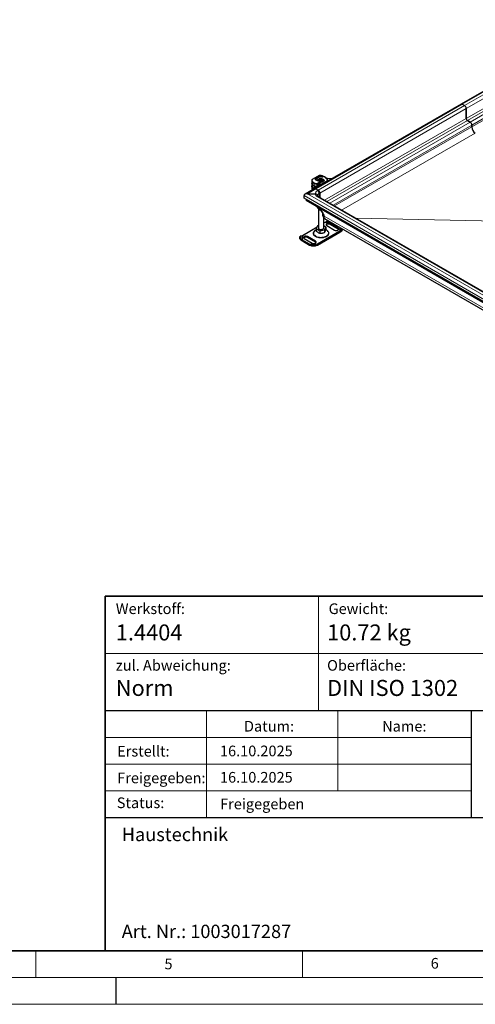
# Model space of a CAD drawing. Units: millimetres. Extents: x 0 to 420, y 0 to 297.
# Drawn here: x 212 to 297, y 0 to 185 of the extents above; entities that cross this region are included whole.
import ezdxf

# ---------------------------------------------------------------- set-up
doc = ezdxf.new("R2010")
doc.units = ezdxf.units.MM
doc.styles.add('SLDTEXTSTYLE0', font='TXT', dxfattribs={"width": 0.605})

msp = doc.modelspace()

# ---------------------------------------------------------------- linework, layer by layer
at = {"color": 7, "linetype": 'Continuous', "lineweight": 25}
for p, q in [((322.1586, 184.5915), (294.7228, 168.7532)), ((294.7228, 168.7532), (267.2871, 152.9149)), ((295.3721, 168.486), (294.9478, 168.7309)), ((294.9478, 168.7309), (295.3721, 168.486)), ((295.6903, 166.0568), (295.6903, 167.9348)), ((295.6903, 167.9348), (295.6903, 166.0568)), ((296.4327, 165.3832), (295.9024, 165.6894)), ((295.9024, 165.6894), (296.4327, 165.3832)), ((296.7509, 164.4837), (296.7509, 164.8321)), ((296.7509, 164.8321), (296.7509, 164.4837)), ((268.1093, 155.3696), (266.814, 154.6294)), ((268.2495, 155.1644), (267.5752, 154.7751)), ((268.463, 155.1808), (268.4269, 155.1886)), ((268.6179, 155.1064), (268.5748, 155.1187)), ((268.7368, 155.3011), (268.7393, 155.3003)), ((268.8536, 155.1553), (268.8536, 155.1655)), ((266.7289, 154.4383), (266.7289, 153.1318)), ((266.7566, 153.8375), (266.7566, 153.4129)), ((266.8328, 153.744), (266.8328, 153.3357)), ((267.7254, 153.1679), (267.6479, 153.2623)), ((267.6479, 153.2623), (267.7041, 153.1556)), ((267.7289, 154.5524), (267.7337, 154.5552)), ((267.7337, 154.5552), (267.9151, 154.6599)), ((267.7666, 154.4925), (267.7691, 154.494)), ((267.7691, 154.494), (267.9505, 154.5987)), ((267.8105, 153.4455), (267.8105, 153.6823)), ((267.9114, 153.629), (267.9114, 153.2752)), ((267.9151, 154.6599), (267.9311, 154.6688)), ((267.9197, 153.6017), (267.9197, 153.2801)), ((267.9311, 154.6688), (268.2528, 154.8402)), ((267.9845, 153.7072), (267.9624, 153.6954)), ((268.2867, 154.7782), (267.9651, 154.6068)), ((268.0116, 153.7228), (267.9704, 153.6996)), ((267.9777, 153.7037), (267.9777, 153.8211)), ((267.9821, 153.7238), (267.9777, 153.7258)), ((267.9777, 153.7253), (267.9818, 153.7231)), ((267.9777, 153.6904), (267.9777, 153.703)), ((267.9843, 154.4538), (267.9843, 154.3689)), ((268.0188, 153.727), (267.9959, 153.712)), ((268.0188, 153.727), (268.0098, 153.7218)), ((268.0814, 153.7631), (268.0188, 153.727)), ((268.1398, 154.6527), (268.0672, 154.6129)), ((268.6875, 154.3365), (268.1398, 154.6527)), ((268.1625, 153.8787), (268.1625, 153.8457)), ((268.1891, 153.8902), (268.2464, 153.945)), ((268.2356, 153.9387), (268.1891, 153.8902)), ((268.2086, 154.6946), (268.2812, 154.7344)), ((268.2086, 154.613), (268.2086, 154.6946)), ((268.2356, 153.9387), (268.2464, 153.945)), ((268.7, 154.2068), (268.2464, 153.945)), ((268.2812, 154.7344), (268.8289, 154.4182)), ((268.312, 153.5065), (268.288, 153.5238)), ((268.3009, 153.9764), (268.3009, 154.0804)), ((268.3673, 154.7563), (268.3673, 154.7669)), ((268.4848, 154.8195), (268.502, 154.7924)), ((268.4877, 154.7613), (268.502, 154.7924)), ((268.6787, 154.1948), (268.9756, 154.3805)), ((268.746, 154.2369), (268.6875, 154.3365)), ((268.7154, 154.2161), (268.7, 154.2068)), ((269.0123, 154.4018), (268.7154, 154.2161)), ((268.787, 154.6873), (268.7672, 154.6987)), ((268.8289, 154.4182), (268.8845, 154.3236)), ((268.9198, 154.4859), (268.9939, 154.529)), ((268.9509, 154.4701), (268.9198, 154.4859)), ((268.9799, 154.4155), (268.9647, 154.3738)), ((269.6624, 154.8204), (269.5629, 154.7945)), ((270.5297, 154.7868), (269.6624, 154.8204)), ((269.7555, 154.4273), (269.7386, 154.4339)), ((269.7418, 154.363), (269.7413, 154.3326)), ((269.7418, 154.363), (269.7414, 154.3327)), ((269.7416, 154.4069), (269.7418, 154.4032)), ((269.7418, 154.3624), (269.7418, 154.4032)), ((269.7418, 154.363), (269.7439, 154.335)), ((265.2847, 151.1576), (265.2847, 151.6067)), ((267.2871, 152.9149), (265.4711, 151.8665)), ((265.9433, 151.9739), (267.3814, 151.9449)), ((266.8864, 152.7367), (266.9196, 152.7027)), ((267.1827, 152.8903), (267.2155, 152.8735)), ((267.2062, 152.9336), (267.2684, 152.9041)), ((267.5121, 152.8926), (267.9363, 152.6477)), ((267.5232, 152.886), (267.9474, 152.6239)), ((267.833, 151.5088), (267.8202, 151.5775)), ((321.0529, 120.7721), (268.0199, 151.3874)), ((268.2545, 152.0965), (268.2545, 151.2519)), ((268.2545, 152.0794), (268.2545, 151.2519)), ((321.8532, 118.5013), (265.2847, 151.1576)), ((265.6807, 150.929), (265.6807, 150.8715)), ((265.6807, 150.8715), (321.6128, 118.5825)), ((265.6807, 150.8715), (265.6807, 150.8147)), ((265.6807, 150.8147), (321.6128, 118.5257)), ((265.6807, 150.8147), (265.6807, 150.7575)), ((265.6807, 150.7575), (321.7967, 118.3624)), ((267.9843, 149.1214), (267.9843, 145.5535)), ((268.0888, 149.0401), (268.27, 148.9281)), ((268.7309, 148.3942), (268.7309, 148.2181)), ((268.7701, 148.3486), (268.8011, 148.2903)), ((267.8303, 145.9311), (267.5909, 145.4153)), ((267.9843, 145.9549), (267.8303, 145.9311)), ((268.9843, 145.5535), (268.9843, 147.4979)), ((268.9843, 146.4543), (269.1553, 146.553)), ((269.3778, 145.6917), (268.9843, 145.9188)), ((269.1553, 146.553), (269.4036, 146.7132)), ((269.3059, 147.2222), (320.2176, 117.8315)), ((269.4036, 146.7132), (269.545, 146.836)), ((269.545, 146.0023), (271.0299, 145.1451)), ((271.6663, 145.5125), (270.1814, 146.3697)), ((271.6663, 145.3492), (270.1814, 146.2064)), ((264.6455, 144.0076), (264.7736, 144.0404)), ((264.7736, 144.0404), (264.985, 144.1455)), ((264.985, 144.1455), (267.7396, 145.7357)), ((267.5909, 145.4153), (268.2449, 145.0377)), ((267.5909, 145.4153), (267.5909, 144.9527)), ((271.9837, 144.9202), (267.8134, 142.5127)), ((267.8134, 142.3493), (271.9837, 144.7568)), ((268.2449, 145.0377), (269.1384, 145.1759)), ((268.2449, 145.0377), (268.2449, 144.5751)), ((269.1384, 145.1759), (269.3778, 145.6917)), ((269.1384, 145.1759), (269.1384, 144.7133)), ((269.3778, 145.6917), (269.3778, 145.2291)), ((272.195, 145.1017), (271.9837, 144.9202)), ((271.9837, 144.7568), (272.2796, 144.9537)), ((271.9837, 144.9202), (271.9837, 144.7568)), ((272.3232, 145.2322), (272.195, 145.1017)), ((272.195, 145.1017), (272.2796, 144.9537)), ((272.2796, 144.9537), (272.4077, 145.0842)), ((264.5317, 143.9294), (264.4472, 143.7814)), ((264.561, 143.4513), (264.6891, 143.3209)), ((264.7736, 143.4689), (264.6455, 143.5994)), ((264.6891, 143.3209), (264.7736, 143.4689)), ((264.6891, 143.3209), (264.985, 143.124)), ((264.985, 143.2873), (264.7736, 143.4689)), ((266.3269, 142.5127), (264.985, 143.2873)), ((264.985, 143.2873), (264.985, 143.124)), ((264.985, 143.124), (266.3269, 142.3493)), ((265.3024, 143.5531), (266.7873, 142.6959)), ((267.4237, 143.0633), (265.9388, 143.9205)), ((267.4237, 142.9), (265.9388, 143.7572)), ((266.5752, 142.4289), (266.3269, 142.5127)), ((266.3269, 142.5127), (266.3269, 142.3493)), ((266.3269, 142.3493), (266.5752, 142.2321)), ((266.7166, 142.4037), (266.5752, 142.4289)), ((266.5752, 142.4289), (266.5752, 142.2321)), ((266.5752, 142.2321), (266.7166, 142.2069)), ((267.5651, 142.4289), (267.4237, 142.4037)), ((267.4237, 142.2069), (267.5651, 142.2321)), ((267.8134, 142.5127), (267.5651, 142.4289)), ((267.5651, 142.2321), (267.5651, 142.4289)), ((267.5651, 142.2321), (267.8134, 142.3493)), ((267.8134, 142.5127), (267.8134, 142.3493)), ((410, 55), (228, 55)), ((296.6, 55), (296.6, 35)), ((228, 35), (410, 35))]:
    msp.add_line(p, q, dxfattribs=at)
at = {"color": 8, "linetype": 'Continuous', "lineweight": 18}
for p, q in [((294.9478, 168.7309), (322.3836, 184.5692)), ((295.3721, 168.486), (322.8078, 184.3243)), ((295.6903, 167.9348), (323.126, 183.7732)), ((295.6903, 166.0568), (323.126, 181.8951)), ((323.3382, 181.5277), (295.9024, 165.6894)), ((296.4327, 165.3832), (323.8685, 181.2215)), ((296.7509, 164.8321), (324.1867, 180.6704)), ((296.7509, 164.4837), (324.1867, 180.3886)), ((294.9478, 168.7309), (267.5121, 152.8926)), ((295.3721, 168.486), (267.9363, 152.6477)), ((295.6903, 167.9348), (268.2545, 152.0965)), ((269.1496, 150.7352), (295.6903, 166.0568)), ((295.9024, 165.6894), (269.5739, 150.4903)), ((296.4327, 165.3832), (270.1043, 150.1841)), ((296.7509, 164.8321), (270.7407, 149.8167)), ((270.9883, 149.6738), (296.7509, 164.4837)), ((297.3964, 163.2977), (272.3398, 148.8936)), ((268.1589, 155.3644), (266.8636, 154.6243)), ((268.1612, 155.2439), (267.4834, 154.8566)), ((268.2995, 155.1594), (267.6252, 154.7702)), ((268.711, 155.2862), (268.2522, 155.3796)), ((268.4056, 155.1726), (268.4276, 155.1678)), ((268.6055, 155.2569), (268.4867, 155.2846)), ((268.5474, 155.1042), (268.5905, 155.0919)), ((266.7846, 153.8535), (266.7566, 153.8375)), ((266.7566, 153.4129), (266.8328, 153.4564)), ((266.8383, 153.2967), (266.7844, 153.2659)), ((266.8721, 153.723), (266.8721, 154.0823)), ((266.8918, 153.1997), (266.8918, 153.608)), ((267.1827, 153.4782), (267.1827, 153.8375)), ((267.1843, 152.9785), (267.1843, 153.3868)), ((267.3991, 152.9795), (267.3991, 153.3114)), ((267.4843, 153.3255), (267.4843, 153.0287)), ((267.6051, 154.6288), (267.7289, 154.5524)), ((267.6479, 153.1231), (267.6479, 153.2623)), ((267.6896, 153.886), (267.8071, 153.9042)), ((267.7082, 153.3883), (267.7082, 153.7476)), ((267.7289, 154.5524), (267.7666, 154.4925)), ((267.7337, 154.5552), (267.7691, 154.494)), ((267.7955, 153.4278), (267.7955, 153.7597)), ((267.8184, 153.6864), (267.8184, 153.559)), ((267.8184, 153.559), (267.9114, 153.6127)), ((267.8285, 153.6961), (267.8285, 153.7778)), ((267.9114, 153.5311), (267.8537, 153.4978)), ((267.9197, 153.6017), (267.9114, 153.629)), ((267.9505, 154.5987), (267.9151, 154.6599)), ((267.9311, 154.6688), (267.9651, 154.6068)), ((267.9505, 154.3754), (267.9505, 154.5987)), ((267.9553, 153.6905), (267.9553, 153.8095)), ((267.9959, 153.712), (267.9624, 153.6954)), ((267.9651, 154.6068), (267.9651, 154.3727)), ((267.968, 153.8162), (267.968, 153.6984)), ((268.0188, 153.727), (268.2869, 153.704)), ((268.0451, 153.7421), (268.0814, 153.7631)), ((268.1685, 154.0728), (268.2, 154.1475)), ((268.2335, 153.9692), (268.2335, 153.9365)), ((268.2867, 154.7782), (268.2528, 154.8402)), ((268.2737, 153.9884), (268.2737, 153.9608)), ((268.2826, 153.5647), (268.2826, 153.4896)), ((268.2867, 154.7362), (268.2867, 154.7782)), ((268.288, 153.5238), (268.3009, 153.5001)), ((268.288, 153.4926), (268.288, 153.5238)), ((268.3009, 154.0802), (268.2998, 154.0617)), ((268.2998, 154.0617), (268.2998, 153.9758)), ((269.6271, 154.4645), (268.3245, 153.7124)), ((269.6978, 154.342), (268.3952, 153.59)), ((268.3952, 153.5545), (268.3952, 153.59)), ((268.4848, 154.8195), (268.4419, 154.765)), ((268.6787, 154.1948), (268.7154, 154.2161)), ((268.9509, 154.4549), (268.9509, 154.4701)), ((269.0123, 154.4018), (268.9756, 154.3805)), ((269.6978, 154.342), (269.6978, 154.3066)), ((321.8532, 118.9504), (265.2847, 151.6067)), ((265.9433, 151.9739), (267.5232, 152.886)), ((321.8532, 119.6978), (265.9433, 151.9739)), ((266.8721, 152.7758), (266.8721, 153.1351)), ((267.1827, 152.8546), (267.1827, 152.8903)), ((267.9474, 152.6239), (267.806, 152.5423)), ((267.806, 151.3713), (320.839, 120.756)), ((268.1131, 151.9978), (268.2545, 152.0794)), ((268.1131, 151.3336), (268.1131, 151.9978)), ((268.0071, 149.2393), (268.0071, 149.4145)), ((268.1883, 149.1273), (268.0071, 149.2393)), ((269.0677, 147.7487), (269.0677, 147.9714)), ((319.9794, 118.358), (269.0677, 147.7487)), ((269.1553, 146.553), (270.4652, 146.553)), ((269.4036, 146.7132), (270.1876, 146.7132)), ((270.1814, 146.2064), (270.1814, 146.3697)), ((274.9721, 147.374), (314.5183, 146.5932)), ((314.518, 146.5876), (274.9821, 147.3682)), ((264.7736, 143.4689), (264.7736, 144.0404)), ((264.985, 143.2873), (264.985, 144.1455)), ((271.6663, 145.5125), (271.6663, 145.3492)), ((271.9837, 145.6763), (271.9837, 144.9202)), ((272.195, 145.5543), (272.195, 145.1017)), ((272.4077, 145.0842), (272.3232, 145.2322)), ((264.6455, 143.5994), (264.561, 143.4513)), ((265.9388, 143.9205), (265.9388, 143.7572)), ((267.8134, 142.5127), (266.3269, 142.5127)), ((267.5651, 142.4289), (266.5752, 142.4289)), ((266.7166, 142.2069), (266.7166, 142.4037)), ((267.4237, 143.0633), (267.4237, 142.9)), ((267.4237, 142.4037), (267.4237, 142.2069))]:
    msp.add_line(p, q, dxfattribs=at)
at = {"color": 7, "linetype": 'Continuous', "lineweight": 35}
for p, q in [((228, 76.5), (228, 10)), ((228, 76.5), (410, 76.5)), ((20, 10), (415, 10))]:
    msp.add_line(p, q, dxfattribs=at)
at = {"color": 7, "linetype": 'Continuous', "lineweight": 18}
for p, q in [((268, 76.5), (268, 55)), ((228, 65.75), (310, 65.75)), ((228, 55), (410, 55)), ((410, 55), (228, 55)), ((247, 55), (247, 35)), ((271.6, 55), (271.6, 40)), ((228, 50), (296.6, 50)), ((296.6, 45), (228, 45)), ((228, 40), (296.6, 40)), ((215, 10), (215, 5)), ((265, 10), (265, 5)), ((15, 5), (415, 5)), ((0, 0), (420, 0))]:
    msp.add_line(p, q, dxfattribs=at)
msp.add_line((230, 5), (230, 0))
at = {"color": 8, "linetype": 'Continuous', "lineweight": 18, "flags": 128}
for points in [[(268.2655, 155.397), (268.265, 155.397), (268.2611, 155.3949), (268.2567, 155.389), (268.2522, 155.3796)], [(268.4269, 155.1886), (268.4252, 155.1888), (268.4191, 155.1871), (268.4125, 155.1816), (268.4056, 155.1726)], [(268.7013, 155.0807), (268.6991, 155.0903), (268.697, 155.0964), (268.6951, 155.0988), (268.6948, 155.0988)], [(267.4648, 154.6106), (267.466, 154.6259), (267.4748, 154.6551)], [(267.4742, 154.581), (267.4708, 154.5953), (267.4696, 154.6105)], [(267.9411, 154.3573), (267.9461, 154.3666), (267.9509, 154.3724), (267.9554, 154.3745), (267.956, 154.3745)], [(266.8721, 152.7758), (266.9025, 152.742), (266.9335, 152.7107)], [(267.1889, 144.8473), (267.1555, 144.7856), (267.1156, 144.6599), (267.1112, 144.5321), (267.1423, 144.4056), (267.2081, 144.2836), (267.3071, 144.1692), (267.4365, 144.0655), (267.593, 143.9752), (267.7727, 143.9005), (267.9707, 143.8433), (268.1821, 143.8053), (268.4013, 143.7874), (268.6226, 143.7899), (268.8404, 143.813), (269.0489, 143.8559), (269.2429, 143.9175), (269.4171, 143.9964), (269.5673, 144.0903), (269.6893, 144.1969), (269.7802, 144.3135), (269.8375, 144.4369), (269.8598, 144.5641), (269.8464, 144.6917), (269.7977, 144.8163), (269.7814, 144.8448)]]:
    msp.add_lwpolyline(points, dxfattribs=at)
at = {"color": 7, "linetype": 'Continuous', "lineweight": 25, "flags": 128}
for points in [[(268.6875, 154.3365), (268.5651, 154.3093), (268.4339, 154.3064), (268.3083, 154.3281), (268.2015, 154.3722), (268.1252, 154.4338), (268.0875, 154.5063), (268.0926, 154.582), (268.1398, 154.6527)], [(268.2812, 154.7344), (268.4036, 154.7616), (268.5347, 154.7645), (268.6604, 154.7428), (268.7672, 154.6987), (268.8435, 154.6371), (268.8812, 154.5645), (268.8761, 154.4888), (268.8289, 154.4182)], [(268.9509, 154.4701), (268.9692, 154.4625), (268.9841, 154.4527), (268.9948, 154.4413), (269.0008, 154.4287), (269.0018, 154.4157), (268.9978, 154.403), (268.9889, 154.391), (268.9756, 154.3805)], [(269.7263, 154.5182), (269.7419, 154.5093), (269.7663, 154.4732), (269.7547, 154.4259), (269.7417, 154.4064)], [(270.1814, 146.3697), (270.0789, 146.414), (269.9589, 146.4399), (269.8311, 146.4452), (269.7059, 146.4294), (269.5935, 146.394), (269.503, 146.3417), (269.4416, 146.2768), (269.4144, 146.2046), (269.4235, 146.1308), (269.4683, 146.0615), (269.545, 146.0023)], [(270.1814, 146.2064), (270.0789, 146.2507), (269.9589, 146.2766), (269.8311, 146.2818), (269.7059, 146.2661), (269.5935, 146.2307), (269.503, 146.1784), (269.4416, 146.1135), (269.436, 146.1044)], [(264.6455, 144.0076), (264.5891, 143.9853), (264.5472, 143.9513), (264.5215, 143.907), (264.5127, 143.854), (264.5215, 143.7944), (264.5472, 143.7304), (264.5891, 143.6646), (264.6455, 143.5994)], [(265.9388, 143.9205), (265.8362, 143.9648), (265.7162, 143.9907), (265.5885, 143.9959), (265.4633, 143.9802), (265.3509, 143.9448), (265.2603, 143.8925), (265.1989, 143.8276), (265.1717, 143.7553), (265.1808, 143.6816), (265.2256, 143.6123), (265.3024, 143.5531)], [(267.9843, 145.5535), (267.987, 145.524), (268.0192, 145.4476), (268.0859, 145.3791), (268.1822, 145.3235), (268.3009, 145.285), (268.4332, 145.2664), (268.5693, 145.269), (268.6991, 145.2928), (268.8129, 145.3359), (268.9024, 145.3952), (268.9609, 145.4662), (268.9841, 145.5436), (268.9843, 145.5535)], [(271.0299, 145.1451), (271.1325, 145.1008), (271.2525, 145.075), (271.3802, 145.0697), (271.5054, 145.0854), (271.6178, 145.1208), (271.7084, 145.1731), (271.7698, 145.238), (271.797, 145.3103), (271.7878, 145.384), (271.7431, 145.4533), (271.6663, 145.5125)], [(271.7753, 145.2472), (271.7431, 145.29), (271.6663, 145.3492)], [(265.9388, 143.7572), (265.8362, 143.8015), (265.7162, 143.8273), (265.5885, 143.8326), (265.4633, 143.8169), (265.3509, 143.7815), (265.2603, 143.7292), (265.1989, 143.6643), (265.1934, 143.6552)], [(266.7873, 142.6959), (266.8898, 142.6516), (267.0098, 142.6257), (267.1376, 142.6205), (267.2627, 142.6362), (267.3752, 142.6716), (267.4657, 142.7239), (267.5271, 142.7888), (267.5543, 142.8611), (267.5452, 142.9348), (267.5004, 143.0041), (267.4237, 143.0633)], [(267.5327, 142.7979), (267.5004, 142.8408), (267.4237, 142.9)]]:
    msp.add_lwpolyline(points, dxfattribs=at)
at = {"color": 7, "linetype": 'Continuous', "lineweight": 25}
for centre, radius, start, end in [((294.816, 168.5469), 0.2263, 54.382423, 114.307119), ((294.816, 168.5469), 0.2263, 54.382423, 114.307119), ((294.9994, 167.9034), 0.6916, 2.605478, 57.394522), ((294.9994, 167.9034), 0.6916, 2.605478, 57.394522), ((296.1508, 166.0778), 0.461, 182.605478, 237.394522), ((296.1508, 166.0778), 0.461, 182.605478, 237.394522), ((296.0601, 164.8007), 0.6916, 2.605478, 57.394522), ((296.0601, 164.8007), 0.6916, 2.605478, 57.394522), ((298.3029, 164.5597), 1.5538, 182.80112, 234.310758), ((298.3029, 164.5597), 1.5538, 182.80112, 234.310758), ((267.3737, 154.1541), 0.6614, 207.00301, 220.6766), ((267.3737, 153.5662), 0.6614, 207.00301, 220.6766), ((267.0293, 153.3402), 0.1966, 181.29795, 225.600856), ((267.7002, 154.4545), 1.105, 221.453081, 242.069483), ((267.5933, 154.2976), 0.9165, 243.382786, 277.198736), ((267.5475, 154.8671), 1.4875, 276.200933, 278.257484), ((267.7978, 153.7175), 0.0375, 289.877308, 325.175994), ((268.2078, 153.399), 0.4818, 95.394736, 141.920887), ((268.1956, 154.1739), 0.4905, 118.041337, 119.987677), ((268.1769, 154.4562), 0.1913, 124.978302, 210.736347), ((267.8671, 154.0594), 0.3638, 299.292897, 332.284232), ((268.4849, 154.9988), 0.8338, 254.198451, 282.083679), ((268.3532, 154.6494), 0.1449, 52.486509, 117.3045), ((268.4338, 154.5865), 0.4619, 299.987082, 302.012875), ((267.2029, 153.1322), 0.474, 180.050784, 191.96583), ((267.7002, 153.8666), 1.105, 221.453081, 242.069483), ((267.3814, 152.7066), 0.2286, 51.67481, 114.360857), ((267.3803, 152.7086), 0.2263, 54.382423, 114.307119), ((267.5637, 152.0651), 0.6916, 2.605478, 57.394522), ((267.5603, 152.0467), 0.695, 2.695203, 56.149957), ((269.8809, 148.2181), 1.15, 180, 240.002688), ((269.8855, 146.4368), 0.5247, 101.916927, 130.458806), ((271.9847, 145.5863), 0.49, 313.708855, 339.098985), ((272.1716, 145.3668), 0.3683, 309.88578, 358.225015), ((264.7306, 143.6944), 0.2964, 162.940347, 235.094926), ((267.0701, 144.7178), 2.3409, 261.313247, 278.686753), ((267.0701, 144.521), 2.3409, 261.313247, 278.686753)]:
    msp.add_arc(centre, radius, start, end, dxfattribs=at)
at = {"color": 8, "linetype": 'Continuous', "lineweight": 18}
for centre, radius, start, end in [((268.1296, 155.324), 0.0499, 54.074906, 114.025228), ((268.0741, 155.1117), 0.1583, 14.578136, 56.632022), ((268.2702, 155.1185), 0.0503, 54.382423, 114.307119), ((268.7386, 155.1489), 0.2861, 151.692347, 173.225389), ((268.5722, 155.0904), 0.0284, 84.874486, 150.955094), ((268.6152, 155.0782), 0.0283, 84.135977, 151.099147), ((268.7359, 155.2728), 0.0284, 88.157955, 151.731535), ((267.2727, 154.4503), 0.544, 181.792936, 222.57386), ((266.8209, 154.503), 0.0866, 81.030069, 173.946099), ((266.8343, 154.5838), 0.0499, 54.075658, 114.01668), ((267.0299, 153.7488), 0.1973, 182.361242, 225.552492), ((266.8867, 154.5756), 0.0539, 115.34406, 166.114232), ((266.9935, 154.0717), 0.1219, 105.038338, 175.011201), ((267.7002, 154.8138), 1.105, 221.453081, 242.069483), ((266.9991, 153.6037), 0.1074, 139.392068, 177.726994), ((267.718, 154.3967), 1.1422, 223.670023, 242.145012), ((267.3394, 153.8308), 0.1568, 123.967523, 177.560407), ((267.5933, 154.6569), 0.9165, 243.382786, 277.198736), ((267.3373, 153.381), 0.1532, 146.941805, 177.838519), ((267.5425, 154.0637), 0.7659, 242.112823, 259.204578), ((267.4666, 154.5056), 0.0605, 54.465133, 117.798976), ((267.3996, 154.727), 0.1544, 2.568343, 57.093041), ((268.1829, 154.89), 1.7134, 245.939994, 251.805204), ((267.662, 154.501), 0.1399, 114.024894, 165.417734), ((267.5959, 154.7292), 0.0503, 54.388417, 114.238335), ((268.265, 155.1375), 1.9741, 251.782354, 256.665595), ((267.18, 153.7474), 0.5281, 0.02202, 15.213977), ((267.5492, 155.2128), 1.4738, 276.19244, 279.620675), ((267.7911, 153.6068), 0.055, 290.645933, 299.728697), ((267.8951, 153.5625), 0.0768, 182.605478, 237.394522), ((268.2303, 153.4686), 0.5377, 95.292182, 134.737158), ((268.3386, 155.908), 2.344, 259.705971, 268.632201), ((268.2037, 154.0509), 0.0967, 6.41877, 92.171862), ((268.1129, 154.0867), 0.1885, 328.55797, 352.377885), ((270.5291, 153.565), 2.2465, 176.451755, 180.007572), ((268.2925, 153.7837), 0.2193, 267.415395, 297.910432), ((268.2902, 153.7654), 0.2416, 269.454742, 286.619785), ((268.2416, 153.583), 0.1537, 2.605478, 57.394522), ((269.541, 154.7097), 0.072, 44.426101, 110.31803), ((269.5443, 154.335), 0.1537, 2.605478, 57.394522), ((269.6526, 154.3972), 0.0896, 6.24275, 96.969539), ((269.6673, 154.4102), 0.0748, 294.073566, 354.606293), ((269.682, 154.3641), 0.0598, 315.054771, 359.020078), ((267.3162, 153.1676), 0.5923, 193.041395, 221.418672), ((266.9317, 152.7744), 0.0596, 178.629504, 219.715822), ((266.9495, 153.1977), 0.0578, 177.97614, 222.999322), ((267.718, 153.9884), 1.1422, 223.670023, 242.145012), ((267.2307, 152.972), 0.0469, 172.029772, 237.764696), ((267.5157, 153.5936), 0.6987, 241.681432, 252.908108), ((269.3064, 148.2755), 0.5784, 185.694799, 245.625342), ((269.6147, 147.6791), 0.5515, 172.74417, 235.943649)]:
    msp.add_arc(centre, radius, start, end, dxfattribs=at)
at = {"color": 7, "linetype": 'Continuous', "lineweight": 25}
for centre, major_axis, ratio, start_param, end_param in [((267.5416, 154.1623), (0.7094, 1.0537), 0.52561647, 4.29594656, 4.3355292), ((267.7814, 153.4686), (0.0394, 0.0585), 0.52561647, 4.3355292, 4.67128585), ((265.9211, 151.6067), (0.6364, 0), 0.57738155, 1.57079633, 3.14159265), ((265.9211, 151.6067), (0.6364, 0), 0.57738155, 1.53588974, 1.57079633)]:
    msp.add_ellipse(centre, major_axis=major_axis, ratio=ratio, start_param=start_param, end_param=end_param, dxfattribs=at)
at = {"color": 8, "linetype": 'Continuous', "lineweight": 18}
for centre, major_axis, ratio, start_param, end_param in [((268.8313, 151.909), (1.4497, -0.0454), 0.59707299, 2.37490667, 3.15264617), ((268.8313, 151.9219), (1.4498, -0.0424), 0.55679696, 3.16552499, 3.94326449)]:
    msp.add_ellipse(centre, major_axis=major_axis, ratio=ratio, start_param=start_param, end_param=end_param, dxfattribs=at)
at = {"color": 7, "linetype": 'Continuous', "lineweight": 25}
for points, knots in [([(268.2658, 155.397), (268.251, 155.3982), (268.2107, 155.4017), (268.1554, 155.3922), (268.1214, 155.3755), (268.1093, 155.3696)], [0, 0, 0, 0, 0.27200376, 0.74111749, 1, 1, 1, 1]), ([(268.4269, 155.1886), (268.4123, 155.191), (268.3727, 155.1974), (268.3089, 155.1918), (268.2681, 155.173), (268.2495, 155.1644)], [0, 0, 0, 0, 0.242205124, 0.65378512, 1, 1, 1, 1]), ([(268.7364, 155.2996), (268.6874, 155.313), (268.5713, 155.3449), (268.4126, 155.3761), (268.3029, 155.3909), (268.2654, 155.396)], [0, 0, 0, 0, 0.32442954, 0.76873718, 1, 1, 1, 1]), ([(268.4627, 155.1792), (268.4649, 155.1792), (268.4706, 155.1794), (268.4746, 155.1749), (268.4771, 155.172)], [0, 0, 0, 0, 0.36514297, 1, 1, 1, 1]), ([(268.4924, 155.1625), (268.492, 155.1631), (268.4889, 155.1679), (268.4832, 155.1728), (268.4767, 155.1736), (268.475, 155.1738)], [0, 0, 0, 0, 0.10473158, 0.76402808, 1, 1, 1, 1]), ([(268.5749, 155.1188), (268.5629, 155.1226), (268.5388, 155.1304), (268.5124, 155.1452), (268.4969, 155.1575), (268.4938, 155.1617), (268.4929, 155.1629)], [0, 0, 0, 0, 0.29449264, 0.59120289, 0.8875704, 1, 1, 1, 1]), ([(268.5133, 155.1535), (268.5148, 155.1597), (268.5179, 155.1726), (268.527, 155.192), (268.5427, 155.2162), (268.5682, 155.242), (268.5931, 155.2519), (268.6055, 155.2569)], [0, 0, 0, 0, 0.1383354, 0.28723197, 0.42938022, 0.71411998, 1, 1, 1, 1]), ([(268.679, 155.0983), (268.6651, 155.099), (268.6456, 155.1), (268.6257, 155.1041), (268.6198, 155.106), (268.6182, 155.1066)], [0, 0, 0, 0, 0.64660408, 0.90113505, 1, 1, 1, 1]), ([(268.8601, 155.1631), (268.8578, 155.1593), (268.8531, 155.1518), (268.8251, 155.1319), (268.7897, 155.1166), (268.7486, 155.1053), (268.716, 155.0998), (268.6968, 155.0991), (268.6949, 155.099)], [0, 0, 0, 0, 0.21833655, 0.437584, 0.61410168, 0.77903788, 0.97786162, 1, 1, 1, 1]), ([(268.8536, 155.1655), (268.8518, 155.1807), (268.8483, 155.2109), (268.8215, 155.251), (268.7841, 155.2829), (268.7539, 155.2947), (268.7393, 155.3003)], [0, 0, 0, 0, 0.26387224, 0.52199398, 0.76895138, 1, 1, 1, 1]), ([(268.9263, 155.2107), (268.914, 155.2065), (268.8941, 155.1996), (268.8727, 155.1816), (268.8659, 155.169), (268.863, 155.1635)], [0, 0, 0, 0, 0.473578363, 0.772178986, 1, 1, 1, 1]), ([(268.99, 155.2031), (268.9896, 155.2034), (268.9798, 155.2106), (268.9566, 155.2141), (268.9357, 155.2118), (268.9263, 155.2107)], [0, 0, 0, 0, 0.022865447, 0.560654129, 1, 1, 1, 1]), ([(269.5919, 154.7589), (269.5578, 154.7979), (269.4857, 154.8803), (269.3484, 154.9945), (269.1868, 155.1012), (269.0657, 155.1705), (268.9951, 155.2005), (268.9893, 155.203)], [0, 0, 0, 0, 0.22633513, 0.47817531, 0.72890202, 0.97789669, 1, 1, 1, 1]), ([(266.7389, 154.5222), (266.7348, 154.5052), (266.7276, 154.4755), (266.7308, 154.4455), (266.7322, 154.4326)], [0, 0, 0, 0, 0.57252354, 1, 1, 1, 1]), ([(266.814, 154.6294), (266.8002, 154.6201), (266.7713, 154.6005), (266.7449, 154.5616), (266.7381, 154.5332), (266.7356, 154.5226)], [0, 0, 0, 0, 0.36393775, 0.76147155, 1, 1, 1, 1]), ([(266.7566, 153.8375), (266.7568, 153.845), (266.7572, 153.8601), (266.7605, 153.873), (266.7657, 153.8777), (266.7736, 153.8731), (266.7806, 153.8605), (266.7844, 153.8538)], [0, 0, 0, 0, 0.17556463, 0.35064709, 0.53773694, 0.75420625, 1, 1, 1, 1]), ([(266.7844, 153.2659), (266.7798, 153.277), (266.7713, 153.2975), (266.763, 153.3381), (266.7582, 153.375), (266.7567, 153.3993), (266.7566, 153.4107), (266.7566, 153.4129)], [0, 0, 0, 0, 0.30154018, 0.55959634, 0.75654683, 0.95446214, 1, 1, 1, 1]), ([(266.8359, 153.777), (266.8354, 153.7752), (266.8316, 153.7631), (266.8341, 153.7503), (266.8363, 153.7393)], [0, 0, 0, 0, 0.14443113, 1, 1, 1, 1]), ([(266.8359, 153.3381), (266.8359, 153.3189), (266.836, 153.2721), (266.8632, 153.2099), (266.8957, 153.1746), (266.9088, 153.1603)], [0, 0, 0, 0, 0.29253657, 0.71448932, 1, 1, 1, 1]), ([(267.5023, 154.555), (267.5005, 154.5563), (267.487, 154.5656), (267.4743, 154.5831), (267.4652, 154.6002), (267.4655, 154.6073), (267.4657, 154.6106)], [0, 0, 0, 0, 0.05110884, 0.37327492, 0.71927831, 1, 1, 1, 1]), ([(267.5754, 154.775), (267.5748, 154.7747), (267.5561, 154.7662), (267.5252, 154.74), (267.4884, 154.6938), (267.4684, 154.6466), (267.4719, 154.618), (267.4728, 154.6103)], [0, 0, 0, 0, 0.008584203, 0.284839208, 0.578646377, 0.885792384, 1, 1, 1, 1]), ([(267.9563, 154.3746), (267.954, 154.3749), (267.9171, 154.3798), (267.8476, 154.3948), (267.7499, 154.4224), (267.6576, 154.4584), (267.5754, 154.502), (267.5231, 154.5352), (267.5033, 154.5538), (267.5021, 154.555)], [0, 0, 0, 0, 0.01244295, 0.19687403, 0.3845555, 0.5817565, 0.78293926, 0.98654153, 1, 1, 1, 1]), ([(267.6582, 154.4297), (267.6592, 154.4411), (267.6608, 154.4583), (267.67, 154.4828), (267.6816, 154.5057), (267.6971, 154.5265), (267.7145, 154.5431), (267.724, 154.5493), (267.7289, 154.5524)], [0, 0, 0, 0, 0.2512887, 0.37867986, 0.50685575, 0.74190284, 0.86819715, 1, 1, 1, 1]), ([(267.7666, 154.4925), (267.7621, 154.4889), (267.7531, 154.4819), (267.742, 154.466), (267.7343, 154.4484), (267.7333, 154.4376), (267.7328, 154.4322)], [0, 0, 0, 0, 0.25437884, 0.50575552, 0.75380421, 1, 1, 1, 1]), ([(267.9624, 153.6954), (267.9557, 153.6912), (267.9427, 153.6833), (267.9282, 153.6677), (267.9193, 153.6546), (267.9148, 153.6454), (267.9119, 153.6366), (267.9115, 153.6315), (267.9114, 153.629)], [0, 0, 0, 0, 0.291259816, 0.565445868, 0.687924324, 0.802833719, 0.903329751, 1, 1, 1, 1]), ([(267.9959, 153.712), (267.9855, 153.7034), (267.9656, 153.687), (267.9407, 153.6572), (267.9232, 153.628), (267.9208, 153.6101), (267.9197, 153.6017)], [0, 0, 0, 0, 0.29495325, 0.56260644, 0.79610027, 1, 1, 1, 1]), ([(268.2992, 154.0802), (268.2998, 154.084), (268.3043, 154.1162), (268.2832, 154.1754), (268.2381, 154.2439), (268.1744, 154.2969), (268.1051, 154.3343), (268.0354, 154.3577), (267.9874, 154.3711), (267.9603, 154.3731), (267.9558, 154.3735)], [0, 0, 0, 0, 0.0256909, 0.2148437, 0.39243207, 0.56284119, 0.72943125, 0.85649493, 0.97632167, 1, 1, 1, 1]), ([(268.3673, 154.7669), (268.375, 154.7672), (268.3908, 154.7679), (268.4113, 154.7674), (268.429, 154.7663), (268.4372, 154.765), (268.4414, 154.7644)], [0, 0, 0, 0, 0.24322465, 0.49949139, 0.73821255, 1, 1, 1, 1]), ([(268.502, 154.7924), (268.533, 154.7921), (268.5951, 154.7916), (268.7152, 154.7725), (268.8496, 154.7251), (268.9619, 154.6354), (268.9832, 154.5645), (268.9939, 154.529)], [0, 0, 0, 0, 0.12528384, 0.25069143, 0.50004237, 0.74918536, 1, 1, 1, 1]), ([(268.9509, 154.4362), (268.9575, 154.4306), (268.9651, 154.4242), (268.971, 154.4169), (268.9717, 154.4159)], [0, 0, 0, 0, 0.86858303, 1, 1, 1, 1]), ([(269.7368, 154.4276), (269.7364, 154.4407), (269.7346, 154.4949), (269.701, 154.588), (269.6525, 154.6861), (269.6062, 154.7396), (269.5901, 154.7582)], [0, 0, 0, 0, 0.11067592, 0.45999256, 0.81251678, 1, 1, 1, 1]), ([(266.7423, 153.0206), (266.7512, 152.9858), (266.7706, 152.9104), (266.8185, 152.8198), (266.863, 152.7679), (266.8775, 152.751)], [0, 0, 0, 0, 0.36525579, 0.79333038, 1, 1, 1, 1]), ([(266.9091, 153.16), (266.9314, 153.136), (266.9866, 153.0768), (267.0869, 153.0007), (267.1708, 152.9538), (267.2067, 152.9338)], [0, 0, 0, 0, 0.28089687, 0.69257704, 1, 1, 1, 1]), ([(267.8202, 151.5775), (267.8179, 151.605), (267.8138, 151.6542), (267.7762, 151.7442), (267.7001, 151.8404), (267.5821, 151.907), (267.4725, 151.9384), (267.4123, 151.9427), (267.3814, 151.9449)], [0, 0, 0, 0, 0.14587956, 0.259700438, 0.501162295, 0.739229896, 0.866165647, 1, 1, 1, 1]), ([(268.0185, 151.3881), (267.9869, 151.408), (267.9222, 151.4488), (267.869, 151.4961), (267.8423, 151.5232), (267.833, 151.5229), (267.8288, 151.5228)], [0, 0, 0, 0, 0.2460259, 0.50280042, 0.77207848, 1, 1, 1, 1]), ([(267.6888, 149.5982), (267.6916, 149.5734), (267.7017, 149.4827), (267.7786, 149.3354), (267.9085, 149.1675), (268.0293, 149.0822), (268.0887, 149.0403)], [0, 0, 0, 0, 0.11398949, 0.41761807, 0.71405775, 1, 1, 1, 1]), ([(268.2713, 148.9277), (268.3275, 148.886), (268.4368, 148.805), (268.6147, 148.5914), (268.7177, 148.4217), (268.783, 148.3141)], [0, 0, 0, 0, 0.27896346, 0.54262865, 1, 1, 1, 1]), ([(267.5909, 145.2429), (267.5739, 145.2332), (267.5021, 145.1925), (267.3932, 145.0996), (267.2753, 144.9789), (267.2185, 144.8895), (267.1942, 144.8513)], [0, 0, 0, 0, 0.10371389, 0.43736258, 0.75967696, 1, 1, 1, 1]), ([(267.5909, 144.9527), (267.6476, 144.9031), (267.7624, 144.8027), (267.9325, 144.6921), (268.095, 144.6165), (268.1947, 144.589), (268.2449, 144.5751)], [0, 0, 0, 0, 0.26461361, 0.53496576, 0.76535242, 1, 1, 1, 1]), ([(268.2449, 144.5751), (268.3225, 144.5703), (268.4793, 144.5604), (268.7116, 144.5838), (268.9336, 144.6365), (269.0697, 144.6876), (269.1384, 144.7133)], [0, 0, 0, 0, 0.26461361, 0.53496576, 0.76535242, 1, 1, 1, 1]), ([(269.1384, 144.7133), (269.1592, 144.7412), (269.2012, 144.7976), (269.2635, 144.9192), (269.3229, 145.0657), (269.3594, 145.1743), (269.3778, 145.2291)], [0, 0, 0, 0, 0.26461361, 0.53496576, 0.76535242, 1, 1, 1, 1]), ([(269.7767, 144.8463), (269.7649, 144.8671), (269.7244, 144.9384), (269.631, 145.045), (269.5101, 145.1588), (269.419, 145.2174), (269.3778, 145.2439)], [0, 0, 0, 0, 0.12553926, 0.43095275, 0.74251524, 1, 1, 1, 1])]:
    msp.add_open_spline(points, degree=3, knots=knots, dxfattribs=at)
at = {"color": 8, "linetype": 'Continuous', "lineweight": 18}
for points, knots in [([(268.2522, 155.3796), (268.2439, 155.3804), (268.2272, 155.3819), (268.2019, 155.3795), (268.1782, 155.374), (268.1653, 155.3676), (268.1589, 155.3644)], [0, 0, 0, 0, 0.24986539, 0.49999129, 0.74986564, 1, 1, 1, 1]), ([(268.1612, 155.2439), (268.1832, 155.2546), (268.2282, 155.2765), (268.3129, 155.2938), (268.4023, 155.2982), (268.459, 155.2891), (268.4867, 155.2846)], [0, 0, 0, 0, 0.244907, 0.5, 0.755093, 1, 1, 1, 1]), ([(268.4276, 155.1678), (268.4352, 155.1733), (268.4479, 155.1825), (268.4584, 155.1801), (268.4627, 155.1792)], [0, 0, 0, 0, 0.59129449, 1, 1, 1, 1]), ([(268.475, 155.1738), (268.4686, 155.1758), (268.4543, 155.1802), (268.4371, 155.1722), (268.4276, 155.1678)], [0, 0, 0, 0, 0.44524337, 1, 1, 1, 1]), ([(268.6055, 155.2569), (268.6045, 155.253), (268.6024, 155.245), (268.6068, 155.2329), (268.6164, 155.2217), (268.6315, 155.2128), (268.6495, 155.2066), (268.6696, 155.2036), (268.6909, 155.2037), (268.7115, 155.2076), (268.7297, 155.2145), (268.7431, 155.224), (268.7516, 155.235), (268.7545, 155.2469), (268.7519, 155.2593), (268.7427, 155.2706), (268.729, 155.2802), (268.717, 155.2842), (268.711, 155.2862)], [0, 0, 0, 0, 0.061502917, 0.123082842, 0.187966915, 0.253009466, 0.312641128, 0.372430934, 0.436136186, 0.49999684, 0.563702088, 0.627562769, 0.687194282, 0.746983965, 0.811868238, 0.87691096, 0.938417057, 1, 1, 1, 1]), ([(268.9474, 155.1946), (268.9366, 155.1802), (268.9143, 155.1507), (268.8552, 155.1154), (268.7828, 155.0898), (268.7281, 155.0837), (268.7013, 155.0807)], [0, 0, 0, 0, 0.24495944, 0.5, 0.75504056, 1, 1, 1, 1]), ([(268.9474, 155.1946), (268.9351, 155.1958), (268.9105, 155.1982), (268.8786, 155.1862), (268.8667, 155.1702), (268.8608, 155.1624)], [0, 0, 0, 0, 0.33759529, 0.67519057, 1, 1, 1, 1]), ([(268.9893, 155.2028), (268.9836, 155.2046), (268.9714, 155.2086), (268.9558, 155.1995), (268.9474, 155.1946)], [0, 0, 0, 0, 0.46301584, 1, 1, 1, 1]), ([(267.2518, 153.9609), (267.2818, 153.9465), (267.3426, 153.9172), (267.4538, 153.8906), (267.5721, 153.8779), (267.6508, 153.8833), (267.6896, 153.886)], [0, 0, 0, 0, 0.24645181, 0.5, 0.75354819, 1, 1, 1, 1]), ([(267.4384, 154.5591), (267.4158, 154.582), (267.3692, 154.6293), (267.3584, 154.713), (267.3942, 154.7944), (267.4543, 154.8363), (267.4834, 154.8566)], [0, 0, 0, 0, 0.24210884, 0.5, 0.75789116, 1, 1, 1, 1]), ([(267.4138, 153.402), (267.412, 153.3965), (267.4066, 153.3794), (267.4006, 153.3458), (267.3996, 153.3229), (267.3991, 153.3114)], [0, 0, 0, 0, 0.19279648, 0.59639824, 1, 1, 1, 1]), ([(267.3991, 153.3114), (267.4028, 153.311), (267.4106, 153.3101), (267.4251, 153.3136), (267.4407, 153.3221), (267.4575, 153.3287), (267.4727, 153.3295), (267.4806, 153.3268), (267.4843, 153.3255)], [0, 0, 0, 0, 0.10537514, 0.22393283, 0.47090146, 0.73612363, 0.87462047, 1, 1, 1, 1]), ([(267.9009, 153.2692), (267.8351, 153.2837), (267.6975, 153.314), (267.5776, 153.3634), (267.515, 153.3891)], [0, 0, 0, 0, 0.4784673, 1, 1, 1, 1]), ([(267.6252, 154.7702), (267.6115, 154.7605), (267.5831, 154.7405), (267.5664, 154.7018), (267.5719, 154.662), (267.5942, 154.6396), (267.6051, 154.6288)], [0, 0, 0, 0, 0.24210884, 0.5, 0.75789116, 1, 1, 1, 1]), ([(267.7955, 153.7597), (267.7955, 153.7659), (267.7956, 153.7784), (267.7962, 153.7998), (267.7973, 153.822), (267.7991, 153.8486), (267.8021, 153.879), (267.8054, 153.8955), (267.8071, 153.9042)], [0, 0, 0, 0, 0.13200076, 0.26470098, 0.39893403, 0.53540824, 0.75682005, 1, 1, 1, 1]), ([(267.8071, 153.9042), (267.8267, 153.924), (267.8666, 153.9641), (267.9533, 154.0131), (268.0545, 154.0518), (268.1308, 154.0659), (268.1685, 154.0728)], [0, 0, 0, 0, 0.24706129, 0.5, 0.75293871, 1, 1, 1, 1]), ([(267.8285, 153.7778), (267.8286, 153.7811), (267.8288, 153.7876), (267.8303, 153.7985), (267.8325, 153.8095), (267.8364, 153.8231), (267.8427, 153.8383), (267.8488, 153.8465), (267.8519, 153.8506)], [0, 0, 0, 0, 0.13168211, 0.26196775, 0.38667619, 0.51474573, 0.75773536, 1, 1, 1, 1]), ([(268.2, 154.1475), (268.199, 154.1702), (268.197, 154.217), (268.1414, 154.2815), (268.0538, 154.3329), (267.9779, 154.3493), (267.9411, 154.3573)], [0, 0, 0, 0, 0.24238544, 0.5, 0.75761456, 1, 1, 1, 1]), ([(268.1685, 154.0728), (268.1816, 154.0714), (268.2073, 154.0687), (268.236, 154.0538), (268.2543, 154.0375), (268.2653, 154.0224), (268.2724, 154.0057), (268.2733, 153.9942), (268.2737, 153.9884)], [0, 0, 0, 0, 0.24374069, 0.47621671, 0.60680778, 0.73738972, 0.86831021, 1, 1, 1, 1]), ([(268.2335, 153.9692), (268.2333, 153.9721), (268.2328, 153.9779), (268.2293, 153.9858), (268.2239, 153.9927), (268.2147, 153.9998), (268.2, 154.0053), (268.1871, 154.0044), (268.1807, 154.004)], [0, 0, 0, 0, 0.13150251, 0.26198675, 0.38814904, 0.51596954, 0.75966272, 1, 1, 1, 1]), ([(268.0193, 151.3861), (267.9891, 151.3981), (267.9273, 151.4226), (267.8471, 151.3887), (267.806, 151.3713)], [0, 0, 0, 0, 0.4884444, 1, 1, 1, 1]), ([(267.8202, 151.5775), (267.8242, 151.6187), (267.8321, 151.7), (267.8947, 151.8137), (267.9859, 151.9155), (268.0711, 151.9706), (268.1131, 151.9978)], [0, 0, 0, 0, 0.26031045, 0.51373541, 0.76029225, 1, 1, 1, 1]), ([(268.0071, 149.2393), (267.946, 149.2817), (267.8318, 149.361), (267.7331, 149.4857), (267.7051, 149.564), (267.6939, 149.5952)], [0, 0, 0, 0, 0.408161023, 0.763950869, 1, 1, 1, 1]), ([(268.0896, 149.0412), (268.0652, 149.0622), (268.0153, 149.1051), (268.0098, 149.1939), (268.0071, 149.2393)], [0, 0, 0, 0, 0.489212703, 1, 1, 1, 1]), ([(269.0677, 147.9714), (269.0007, 148.0961), (268.8667, 148.3453), (268.6537, 148.6772), (268.4239, 148.9545), (268.2668, 149.0697), (268.1883, 149.1273)], [0, 0, 0, 0, 0.28009296, 0.55992074, 0.77989531, 1, 1, 1, 1]), ([(268.2726, 148.9272), (268.2475, 148.9488), (268.1968, 148.9921), (268.1911, 149.082), (268.1883, 149.1273)], [0, 0, 0, 0, 0.495933966, 1, 1, 1, 1]), ([(268.7433, 148.3751), (268.7468, 148.3592), (268.7566, 148.3147), (268.8001, 148.2236), (268.8912, 148.0979), (269.0062, 148.0155), (269.0677, 147.9714)], [0, 0, 0, 0, 0.10657114, 0.29790942, 0.62487712, 1, 1, 1, 1]), ([(268.8011, 148.2903), (268.8057, 148.2813), (268.8659, 148.1654), (268.9709, 148.0645), (269.0677, 147.9714)], [0, 0, 0, 0, 0.0776876, 1, 1, 1, 1]), ([(267.3881, 145.0902), (267.3493, 145.0649), (267.2477, 144.9986), (267.1292, 144.8686), (267.0383, 144.7064), (267.0076, 144.5328), (267.0385, 144.3593), (267.1287, 144.1967), (267.2642, 144.0519), (267.3876, 143.9727), (267.4475, 143.9342)], [0, 0, 0, 0, 0.07934547, 0.20803655, 0.34207783, 0.47896365, 0.61584947, 0.74989074, 0.87858182, 1, 1, 1, 1]), ([(267.4475, 143.9342), (267.5141, 143.8997), (267.6513, 143.8285), (267.9022, 143.7502), (268.1837, 143.6981), (268.4844, 143.6803), (268.7849, 143.6982), (269.067, 143.7499), (269.3158, 143.8294), (269.527, 143.9309), (269.7028, 144.0528), (269.8405, 144.1965), (269.9301, 144.3593), (269.9611, 144.5328), (269.9303, 144.7064), (269.8396, 144.8687), (269.7168, 145.0025), (269.6096, 145.072), (269.5655, 145.1007)], [0, 0, 0, 0, 0.05914764, 0.1218382, 0.18713505, 0.2538176, 0.32050015, 0.385797, 0.44848756, 0.5076352, 0.56678284, 0.62947341, 0.69477026, 0.76145281, 0.82813535, 0.89343221, 0.95612277, 1, 1, 1, 1])]:
    msp.add_open_spline(points, degree=3, knots=knots, dxfattribs=at)
for points in [[(268.4056, 155.1726), (268.3964, 155.1741), (268.3779, 155.1772), (268.3489, 155.1757), (268.3215, 155.1702), (268.3068, 155.163), (268.2995, 155.1594)], [(268.5474, 155.1042), (268.5235, 155.1123), (268.4756, 155.1285), (268.4436, 155.1547), (268.4276, 155.1678)], [(268.7013, 155.0807), (268.6821, 155.0803), (268.6438, 155.0794), (268.6083, 155.0877), (268.5905, 155.0919)], [(269.516, 154.7772), (269.4413, 154.8559), (269.2918, 155.0132), (269.0622, 155.1342), (268.9474, 155.1946)], [(266.9619, 154.1894), (266.9168, 154.2533), (266.8267, 154.3813), (266.8318, 154.5195), (266.8344, 154.5885)], [(266.9619, 154.1894), (267.0014, 154.1476), (267.0806, 154.0641), (267.1947, 153.9953), (267.2518, 153.9609)], [(267.9411, 154.3573), (267.842, 154.3782), (267.6438, 154.42), (267.5068, 154.5127), (267.4384, 154.5591)], [(267.4843, 153.3255), (267.4848, 153.3312), (267.4857, 153.3426), (267.4928, 153.3613), (267.5029, 153.3783), (267.511, 153.3855), (267.515, 153.3891)], [(267.8285, 153.7778), (267.8269, 153.7757), (267.8238, 153.7715), (267.816, 153.7663), (267.8066, 153.7621), (267.7992, 153.7605), (267.7955, 153.7597)], [(267.8071, 153.9042), (267.8129, 153.9019), (267.8247, 153.8973), (267.8395, 153.8836), (267.8499, 153.8672), (267.8512, 153.8561), (267.8519, 153.8506)], [(267.8537, 153.4978), (267.8474, 153.4945), (267.8347, 153.488), (267.8187, 153.4848), (267.8107, 153.4831)], [(268.1807, 154.004), (268.1806, 154.0098), (268.1802, 154.0213), (268.1774, 154.0413), (268.1733, 154.06), (268.1701, 154.0686), (268.1685, 154.0728)], [(268.2737, 153.9884), (268.2719, 153.9859), (268.2682, 153.9811), (268.2587, 153.9753), (268.247, 153.9709), (268.238, 153.9698), (268.2335, 153.9692)], [(268.2869, 153.704), (268.2904, 153.704), (268.2973, 153.7041), (268.3073, 153.7058), (268.3167, 153.7085), (268.3219, 153.7111), (268.3245, 153.7124)], [(269.6417, 154.4861), (269.6335, 154.5365), (269.617, 154.6372), (269.5497, 154.7305), (269.516, 154.7772)], [(269.6271, 154.4645), (269.6294, 154.466), (269.634, 154.4689), (269.6387, 154.4743), (269.6415, 154.4801), (269.6417, 154.4841), (269.6417, 154.4861)], [(268.1131, 151.9978), (268.1085, 152.0475), (268.0994, 152.1469), (268.0289, 152.3073), (267.9278, 152.4512), (267.8466, 152.5119), (267.806, 152.5423)]]:
    msp.add_open_spline(points, degree=3, dxfattribs=at)
at = {"color": 7, "linetype": 'Continuous', "lineweight": 25}
for points in [[(268.2464, 153.945), (268.2298, 153.9114), (268.1966, 153.8442), (268.1198, 153.7901), (268.0814, 153.7631)], [(268.2528, 154.8402), (268.2616, 154.8443), (268.2791, 154.8525), (268.3105, 154.8601), (268.3438, 154.8637), (268.3777, 154.8629), (268.4104, 154.8577), (268.4402, 154.8485), (268.4662, 154.8358), (268.4786, 154.8249), (268.4848, 154.8195)], [(268.9939, 154.529), (269.0017, 154.525), (269.0173, 154.5171), (269.0348, 154.5021), (269.0468, 154.4855), (269.0526, 154.4678), (269.052, 154.4497), (269.0449, 154.4322), (269.032, 154.4157), (269.0189, 154.4064), (269.0123, 154.4018)]]:
    msp.add_open_spline(points, degree=3, dxfattribs=at)

# ---------------------------------------------------------------- texts
at = {"color": 7, "linetype": 'Continuous', "lineweight": 18, "style": 'SLDTEXTSTYLE0'}
for s, insert, char_height, attachment_point in [('Werkstoff:', (230, 75.1611), 2, 1), ('Gewicht:', (269.898, 75.1611), 2, 1), ('1.4404', (230, 71.2122), 3, 1), ('10.72 kg', (269.6126, 71.2122), 3, 1), ('zul. Abweichung:', (230, 64.5423), 2, 1), ('Oberfläche:', (269.6126, 64.5423), 2, 1), ('Norm', (230, 60.8119), 3, 1), ('DIN ISO 1302', (269.6126, 60.8119), 3, 1), ('Datum:', (254.0355, 53.1295), 2, 1), ('Name:', (279.9349, 53.1361), 2, 1), ('Erstellt:', (230.2614, 48.4499), 2, 1), ('16.10.2025', (249.5285, 48.4989), 2, 1), ('Freigegeben:', (230.2614, 43.4434), 2, 1), ('16.10.2025', (249.5285, 43.5603), 2, 1), ('Status:', (230.1851, 38.7794), 2, 1), ('Freigegeben', (249.5568, 38.5582), 2, 1), ('Haustechnik', (231.116, 33.0905), 2.5, 1), ('Art. Nr.: 1003017287', (231.1132, 14.9211), 2.5, 1), ('5', (239.875, 8.5638), 2, 2), ('6', (289.7886, 8.6885), 2, 2)]:
    msp.add_mtext(s, dxfattribs=dict(at, insert=insert, char_height=char_height, attachment_point=attachment_point))

doc.saveas('drawing.dxf')
